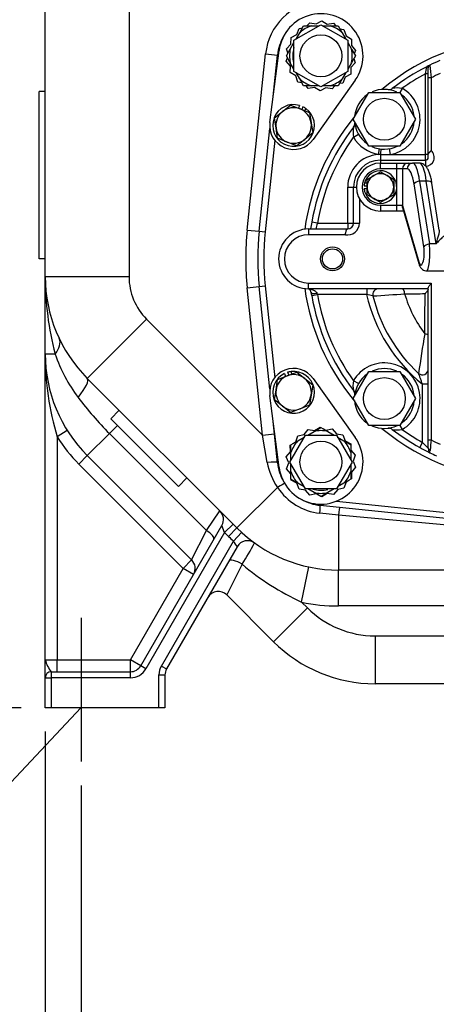
# Model space of a CAD drawing. Units: inches. Extents: x 0 to 17, y 0 to 11.
# Drawn here: x 2.4 to 3.5, y 2.3 to 4.9 of the extents above; entities that cross this region are included whole.
import ezdxf
from ezdxf import colors
from ezdxf.entities.mleader import LeaderData, LeaderLine
from ezdxf.enums import TextEntityAlignment as Align
from ezdxf.lldxf.tags import DXFTag
from ezdxf.math import Vec2, Vec3

# ---------------------------------------------------------------- set-up
doc = ezdxf.new("R2010")
doc.units = ezdxf.units.IN
doc.header["$MEASUREMENT"] = 0
for name, color, linetype in [('31871070_3', 7, 'Continuous'), ('31871073', 7, 'Continuous'), ('31871075', 7, 'Continuous'), ('38115551_1', 7, 'Continuous'), ('38224614_3', 7, 'Continuous'), ('38243493_1', 7, 'Continuous'), ('38346630', 7, 'Continuous'), ('38421002', 7, 'Continuous'), ('B06045_15991', 7, 'Continuous'), ('B0804_15991', 7, 'Continuous'), ('Default', 7, 'Continuous'), ('DV1_Default', 7, 'Continuous'), ('J06_15991', 7, 'Continuous'), ('J08_15991', 7, 'Continuous')]:
    doc.layers.add(name, color=color, linetype=linetype)
doc.styles.add('SEACAD_Solid_Edge_ANSI', font='seans.ttf')
tags = doc.linetypes.add('CENTER2', pattern=[1.125, 0.75, -0.125, 0.125, -0.125]).pattern_tags.tags
tags[10:11] = [DXFTag(74, 4), DXFTag(75, 0), DXFTag(340, '0'), DXFTag(46, 0.0), DXFTag(50, 0.0), DXFTag(44, 0.0), DXFTag(45, 0.0)]
tags[8:9] = [DXFTag(74, 4), DXFTag(75, 0), DXFTag(340, '0'), DXFTag(46, 0.0), DXFTag(50, 0.0), DXFTag(44, 0.0), DXFTag(45, 0.0)]
tags[6:7] = [DXFTag(74, 4), DXFTag(75, 0), DXFTag(340, '0'), DXFTag(46, 0.0), DXFTag(50, 0.0), DXFTag(44, 0.0), DXFTag(45, 0.0)]
tags[4:5] = [DXFTag(74, 4), DXFTag(75, 0), DXFTag(340, '0'), DXFTag(46, 0.0), DXFTag(50, 0.0), DXFTag(44, 0.0), DXFTag(45, 0.0)]
doc.dimstyles.new('Outline', dxfattribs={"dimtxt": 0.125, "dimasz": 0.25, "dimexe": 0.0625, "dimexo": 0.0625, "dimgap": 0.03125, "dimtad": 0, "dimtih": 1, "dimtoh": 1, "dimlfac": 8, "dimzin": 4, "dimdsep": 46, "dimtxsty": 'SEACAD_Solid_Edge_ANSI', "dimblk1": '_SE_FILLED', "dimblk2": '_SE_FILLED', "dimsah": 1, "dimcen": 0.0625, "dimadec": 0, "dimazin": 0, "dimtfac": 1, "dimtdec": 1, "dimtofl": 0, "dimtmove": 1, "dimatfit": 3, "dimfxl": 1, "dimtolj": 1, "dimtzin": 4, "dimarcsym": 0})

# ---------------------------------------------------------------- blocks, each defined once
blk = doc.blocks.new('_SE_FILLED')
at = {"color": 0}
blk.add_line((0, 0), (-1, 0), dxfattribs=at)
blk.add_solid([(0, 0), (-1, -0.1665), (-1, 0.1665), (0, 0)], dxfattribs=at)
blk = doc.blocks.new('SE')
at = {"layer": '31871070_3', "color": 7, "linetype": 'Continuous'}
for p, q in [((3.1574, 4.8767), (3.1677, 4.8945)), ((3.1677, 4.8945), (3.1883, 4.8945)), ((3.1883, 4.8945), (3.2075, 4.8945)), ((3.2181, 4.8945), (3.2373, 4.8945)), ((3.2373, 4.8945), (3.2579, 4.8945)), ((3.2579, 4.8945), (3.2682, 4.8767)), ((3.1478, 4.8601), (3.1574, 4.8767)), ((3.2682, 4.8767), (3.2778, 4.8601)), ((3.1226, 4.8164), (3.1329, 4.8342)), ((3.1329, 4.8342), (3.1425, 4.8508)), ((3.2831, 4.8508), (3.2927, 4.8342)), ((3.2927, 4.8342), (3.303, 4.8164)), ((3.1329, 4.7985), (3.1226, 4.8164)), ((3.303, 4.8164), (3.2927, 4.7985)), ((3.1425, 4.7819), (3.1329, 4.7985)), ((3.2927, 4.7985), (3.2831, 4.7819)), ((3.1574, 4.7561), (3.1478, 4.7727)), ((3.2778, 4.7727), (3.2682, 4.7561)), ((3.1677, 4.7383), (3.1574, 4.7561)), ((3.1883, 4.7383), (3.1677, 4.7383)), ((3.2075, 4.7383), (3.1883, 4.7383)), ((3.2373, 4.7383), (3.2181, 4.7383)), ((3.2579, 4.7383), (3.2373, 4.7383)), ((3.2682, 4.7561), (3.2579, 4.7383)), ((3.1783, 3.8261), (3.1949, 3.8356)), ((3.1949, 3.8356), (3.2128, 3.8459)), ((3.2128, 3.8459), (3.2306, 3.8356)), ((3.2306, 3.8356), (3.2472, 3.8261)), ((3.1347, 3.8008), (3.1525, 3.8111)), ((3.1525, 3.8111), (3.1691, 3.8207)), ((3.2565, 3.8207), (3.2731, 3.8111)), ((3.2731, 3.8111), (3.2909, 3.8008)), ((3.1347, 3.7802), (3.1347, 3.8008)), ((3.1347, 3.761), (3.1347, 3.7802)), ((3.2909, 3.8008), (3.2909, 3.7802)), ((3.2909, 3.7802), (3.2909, 3.761)), ((3.1347, 3.7312), (3.1347, 3.7504)), ((3.1347, 3.7106), (3.1347, 3.7312)), ((3.2909, 3.7504), (3.2909, 3.7312)), ((3.2909, 3.7312), (3.2909, 3.7106)), ((3.1525, 3.7003), (3.1347, 3.7106)), ((3.2909, 3.7106), (3.2731, 3.7003)), ((3.1691, 3.6907), (3.1525, 3.7003)), ((3.1949, 3.6758), (3.1783, 3.6854)), ((3.2472, 3.6854), (3.2306, 3.6758)), ((3.2731, 3.7003), (3.2565, 3.6907)), ((3.2128, 3.6655), (3.1949, 3.6758)), ((3.2306, 3.6758), (3.2128, 3.6655))]:
    blk.add_line(p, q, dxfattribs=at)
for centre, radius, start, end in [((3.2128, 4.8164), 0.0819, 107.408, 132.592), ((3.2128, 4.8164), 0.0819, 47.408, 72.592), ((3.2128, 4.8164), 0.0819, 167.408, 192.592), ((3.2128, 4.8164), 0.0737, 163.0511, 194.395), ((3.2128, 4.8164), 0.0819, 347.408, 12.592), ((3.2128, 4.8164), 0.0819, 227.408, 252.592), ((3.2128, 4.8164), 0.0819, 287.408, 312.592), ((3.2128, 3.7557), 0.0819, 77.408, 102.592), ((3.2128, 3.7557), 0.0819, 137.408, 162.592), ((3.2128, 3.7557), 0.0819, 17.408, 42.592), ((3.2128, 3.7557), 0.0819, 197.408, 222.592), ((3.2128, 3.7557), 0.0819, 317.408, 342.592), ((3.2128, 3.7557), 0.0737, 253.0511, 284.395), ((3.2128, 3.7557), 0.0819, 257.408, 282.592)]:
    blk.add_arc(centre, radius, start, end, dxfattribs=at)
at = {"layer": '31871073', "color": 7, "linetype": 'Continuous'}
for p, q in [((3.1425, 4.857), (3.2128, 4.8976)), ((3.2128, 4.8976), (3.2831, 4.857)), ((3.1425, 4.7758), (3.1425, 4.857)), ((3.2831, 4.857), (3.2831, 4.7758)), ((3.2128, 4.7352), (3.1425, 4.7758)), ((3.2831, 4.7758), (3.2128, 4.7352)), ((3.1316, 3.7557), (3.1722, 3.826)), ((3.1722, 3.826), (3.2534, 3.826)), ((3.2534, 3.826), (3.294, 3.7557)), ((3.1722, 3.6854), (3.1316, 3.7557)), ((3.294, 3.7557), (3.2534, 3.6854)), ((3.2534, 3.6854), (3.1722, 3.6854))]:
    blk.add_line(p, q, dxfattribs=at)
for centre in [(3.2128, 4.8164), (3.2128, 3.7557)]:
    blk.add_circle(centre, 0.0547, dxfattribs=at)
at = {"layer": '31871075', "color": 7, "linetype": 'Continuous'}
for p, q in [((3.2973, 4.6507), (3.3379, 4.721)), ((3.3379, 4.721), (3.4191, 4.721)), ((3.4191, 4.721), (3.4597, 4.6507)), ((3.3379, 4.5804), (3.2973, 4.6507)), ((3.4597, 4.6507), (3.4191, 4.5804)), ((3.4191, 4.5804), (3.3379, 4.5804)), ((3.2973, 3.9215), (3.3379, 3.9918)), ((3.3379, 3.9918), (3.4191, 3.9918)), ((3.4191, 3.9918), (3.4597, 3.9215)), ((3.3379, 3.8511), (3.2973, 3.9215)), ((3.4597, 3.9215), (3.4191, 3.8511)), ((3.4191, 3.8511), (3.3379, 3.8511))]:
    blk.add_line(p, q, dxfattribs=at)
for centre in [(3.3785, 4.6507), (3.3785, 3.9215)]:
    blk.add_circle(centre, 0.0547, dxfattribs=at)
at = {"layer": '38115551_1', "color": 7, "linetype": 'Continuous'}
for p, q in [((3.1497, 4.872), (3.1558, 4.8877)), ((3.1558, 4.8877), (3.1645, 4.8891)), ((3.1763, 4.8945), (3.1837, 4.9029)), ((3.1837, 4.9029), (3.2002, 4.8996)), ((3.2002, 4.8996), (3.215, 4.9077)), ((3.215, 4.9077), (3.2294, 4.8989)), ((3.2294, 4.8989), (3.2461, 4.9014)), ((3.2461, 4.9014), (3.2516, 4.8945)), ((3.2622, 4.8871), (3.2731, 4.8849)), ((3.1344, 4.8471), (3.1349, 4.8639)), ((3.1349, 4.8639), (3.1497, 4.872)), ((3.2731, 4.8849), (3.2785, 4.8689)), ((3.2785, 4.8689), (3.2929, 4.8601)), ((3.2929, 4.8601), (3.2925, 4.8432)), ((3.1233, 4.8344), (3.1344, 4.8471)), ((3.1269, 4.8238), (3.1233, 4.8344)), ((3.2925, 4.8432), (3.303, 4.8301)), ((3.0795, 4.6425), (3.1037, 4.8304)), ((3.1225, 4.8027), (3.1257, 4.8109)), ((3.2987, 4.809), (3.3023, 4.7984)), ((3.303, 4.8301), (3.2998, 4.8219)), ((3.133, 4.7895), (3.1225, 4.8027)), ((3.1326, 4.7727), (3.133, 4.7895)), ((3.2911, 4.7857), (3.2907, 4.7688)), ((3.3023, 4.7984), (3.2911, 4.7857)), ((3.147, 4.7639), (3.1326, 4.7727)), ((3.1524, 4.7479), (3.147, 4.7639)), ((3.2759, 4.7608), (3.2697, 4.745)), ((3.2907, 4.7688), (3.2759, 4.7608)), ((3.1634, 4.7457), (3.1524, 4.7479)), ((3.1795, 4.7314), (3.174, 4.7383)), ((3.1962, 4.7339), (3.1795, 4.7314)), ((3.3024, 4.7526), (3.1924, 4.5983)), ((3.2106, 4.7251), (3.1962, 4.7339)), ((3.2254, 4.7332), (3.2106, 4.7251)), ((3.2419, 4.7299), (3.2254, 4.7332)), ((3.2493, 4.7383), (3.2419, 4.7299)), ((3.2697, 4.745), (3.261, 4.7437)), ((3.1924, 3.9739), (3.3024, 3.8196)), ((3.1037, 3.7417), (3.0795, 3.9296)), ((3.1689, 3.8275), (3.1795, 3.8407)), ((3.1795, 3.8407), (3.1962, 3.8382)), ((3.1962, 3.8382), (3.2106, 3.847)), ((3.2106, 3.847), (3.2126, 3.8459)), ((3.2177, 3.8431), (3.2254, 3.8389)), ((3.2254, 3.8389), (3.2419, 3.8423)), ((3.2419, 3.8423), (3.2531, 3.8296)), ((3.1395, 3.8037), (3.147, 3.8082)), ((3.147, 3.8082), (3.1524, 3.8242)), ((3.1524, 3.8242), (3.1689, 3.8275)), ((3.2531, 3.8296), (3.2697, 3.8271)), ((3.2697, 3.8271), (3.2759, 3.8114)), ((3.2759, 3.8114), (3.2907, 3.8033)), ((3.1225, 3.7694), (3.133, 3.7826)), ((3.1326, 3.7994), (3.1347, 3.8007)), ((3.133, 3.7826), (3.1326, 3.7994)), ((3.2907, 3.8033), (3.2908, 3.8009)), ((3.2909, 3.7952), (3.2911, 3.7864)), ((3.2911, 3.7864), (3.3023, 3.7738)), ((3.1287, 3.7537), (3.1225, 3.7694)), ((3.3023, 3.7738), (3.2969, 3.7578)), ((3.2969, 3.7578), (3.303, 3.7421)), ((3.1233, 3.7377), (3.1287, 3.7537)), ((3.1344, 3.725), (3.1233, 3.7377)), ((3.303, 3.7421), (3.2925, 3.7289)), ((3.2925, 3.7289), (3.2929, 3.712)), ((3.1347, 3.7163), (3.1344, 3.725)), ((3.1349, 3.7082), (3.1348, 3.7105)), ((3.1497, 3.7001), (3.1349, 3.7082)), ((3.2785, 3.7032), (3.2731, 3.6872)), ((3.286, 3.7078), (3.2785, 3.7032)), ((3.2929, 3.712), (3.2909, 3.7108)), ((3.1558, 3.6844), (3.1497, 3.7001)), ((3.1725, 3.6819), (3.1558, 3.6844)), ((3.1837, 3.6692), (3.1725, 3.6819)), ((3.2566, 3.6839), (3.2461, 3.6707)), ((3.2731, 3.6872), (3.2566, 3.6839)), ((3.2002, 3.6725), (3.1837, 3.6692)), ((3.2079, 3.6683), (3.2002, 3.6725)), ((3.215, 3.6645), (3.2129, 3.6656)), ((3.2294, 3.6733), (3.215, 3.6645)), ((3.2461, 3.6707), (3.2294, 3.6733))]:
    blk.add_line(p, q, dxfattribs=at)
for centre, radius, start, end in [((3.2128, 4.8164), 0.11, 324.5292, 172.6802), ((3.1415, 4.6345), 0.0625, 172.6802, 324.5292), ((3.1415, 3.9376), 0.0625, 35.4708, 187.3198), ((3.2128, 3.7557), 0.11, 187.3198, 35.4708)]:
    blk.add_arc(centre, radius, start, end, dxfattribs=at)
at = {"layer": '38224614_3', "color": 7, "linetype": 'Continuous'}
for p, q in [((2.4931, 4.2393), (2.4931, 4.9467)), ((2.7119, 4.9467), (2.7119, 4.2393)), ((3.0205, 4.3614), (3.0684, 4.8215)), ((3.0684, 4.8215), (3.0995, 4.8183)), ((2.4931, 4.7236), (2.4775, 4.7236)), ((2.4775, 4.2861), (2.4775, 4.7236)), ((3.0205, 4.3614), (3.0515, 4.3581)), ((2.4931, 4.2861), (2.4775, 4.2861)), ((2.7119, 4.2393), (2.4931, 4.2393)), ((2.4931, 4.0377), (2.4931, 4.2393)), ((3.0205, 4.2107), (3.0515, 4.214)), ((3.0606, 3.8259), (3.0205, 4.2107)), ((2.7576, 4.1288), (2.6029, 3.9742)), ((2.7576, 4.1288), (3.0606, 3.8259)), ((2.5191, 4.0377), (2.4931, 4.0377)), ((2.4931, 3.2392), (2.4931, 4.0377)), ((2.9937, 3.5834), (2.6029, 3.9742)), ((2.6863, 3.8908), (2.6642, 3.8687)), ((2.6642, 3.8687), (2.841, 3.6919)), ((2.5508, 3.8379), (2.5244, 3.8212)), ((2.6605, 3.8302), (2.6816, 3.8513)), ((2.5244, 3.8212), (2.5244, 3.2392)), ((2.6605, 3.8302), (2.6029, 3.7726)), ((2.9137, 3.577), (2.6605, 3.8302)), ((3.0606, 3.8259), (3.0917, 3.8291)), ((3.0726, 3.7548), (3.0606, 3.8259)), ((2.6029, 3.7726), (2.5808, 3.7505)), ((2.8754, 3.5001), (2.6029, 3.7726)), ((2.8533, 3.478), (2.5808, 3.7505)), ((2.8631, 3.714), (2.841, 3.6919)), ((3.0995, 3.6891), (2.9937, 3.5834)), ((2.9137, 3.577), (2.9492, 3.6279)), ((3.2589, 3.6168), (3.2099, 3.6219)), ((3.2589, 3.6168), (3.2589, 3.4736)), ((3.5712, 3.5883), (3.2589, 3.6168)), ((2.7425, 3.2236), (2.9541, 3.5902)), ((2.8754, 3.5001), (2.9137, 3.577)), ((2.9614, 3.5715), (2.9541, 3.5902)), ((2.9835, 3.5936), (2.9614, 3.5715)), ((2.9937, 3.5834), (2.9716, 3.5613)), ((2.9614, 3.5715), (2.756, 3.2157)), ((2.7963, 3.223), (2.9845, 3.549)), ((2.9716, 3.5613), (2.9614, 3.5715)), ((3.0056, 3.572), (2.9845, 3.549)), ((2.9942, 3.5346), (2.8098, 3.2152)), ((2.8754, 3.5001), (2.8533, 3.478)), ((2.7154, 3.2392), (2.8533, 3.478)), ((2.8804, 3.4624), (2.8533, 3.478)), ((3.0069, 3.4889), (2.9669, 3.4086)), ((3.1625, 3.3898), (3.1817, 3.4816)), ((3.2589, 3.3798), (3.2589, 3.4736)), ((3.5712, 3.4736), (3.2589, 3.4736)), ((3.089, 3.2865), (2.9669, 3.4086)), ((3.1774, 3.3749), (3.089, 3.2865)), ((3.1625, 3.3898), (3.1774, 3.3749)), ((3.5712, 3.3798), (3.2589, 3.3798)), ((3.3542, 3.3017), (3.5777, 3.3017)), ((3.3542, 3.3017), (3.3542, 3.1767)), ((2.4931, 3.2392), (2.5244, 3.2392)), ((2.4931, 3.1923), (2.4931, 3.2392)), ((2.5244, 3.2392), (2.7154, 3.2392)), ((2.5244, 3.2079), (2.5244, 3.2392)), ((2.7425, 3.2236), (2.7154, 3.2392)), ((2.7154, 3.2079), (2.7154, 3.2392)), ((2.756, 3.2157), (2.7425, 3.2236)), ((2.7963, 3.223), (2.8098, 3.2152)), ((2.4931, 3.1142), (2.4931, 3.1923)), ((2.4931, 3.1923), (2.5087, 3.1923)), ((2.5087, 3.2079), (2.7154, 3.2079)), ((2.5087, 3.2079), (2.5087, 3.1923)), ((2.7154, 3.1923), (2.5087, 3.1923)), ((2.5087, 3.1923), (2.5087, 3.1142)), ((2.7154, 3.1923), (2.7154, 3.2079)), ((2.79, 3.1142), (2.79, 3.1996)), ((2.79, 3.1996), (2.8056, 3.1996)), ((2.8056, 3.1996), (2.8056, 3.1142)), ((3.7431, 3.1767), (3.3542, 3.1767)), ((2.5087, 3.1142), (2.4931, 3.1142)), ((2.79, 3.1142), (2.5087, 3.1142)), ((2.8056, 3.1142), (2.79, 3.1142))]:
    blk.add_line(p, q, dxfattribs=at)
for centre, radius, start, end in [((3.2238, 4.8053), 0.1562, 95.9499, 174.0501), ((3.7431, 4.2861), 0.7266, 174.0501, 185.9499), ((2.8681, 4.2393), 0.375, 180, 225), ((3.2654, 4.2366), 0.7723, 179.7972, 194.9204), ((2.8681, 4.2393), 0.1562, 180, 225), ((2.8681, 4.0377), 0.375, 180, 225), ((3.2208, 4.0323), 0.7277, 179.5691, 196.8573), ((2.886, 4.1589), 0.3863, 198.2818, 217.3717), ((3.3138, 4.478), 0.92, 216.992, 224.7621), ((2.8681, 4.0377), 0.4062, 212.2042, 225), ((3.2362, 3.7833), 0.166, 189.8954, 214.56), ((3.2272, 3.7748), 0.1538, 213.8212, 263.528), ((2.9271, 3.6058), 0.0313, 330, 45), ((3.2589, 3.8486), 0.375, 225, 270), ((3.2589, 3.8486), 0.4062, 225, 227.511), ((3.0383, 3.5751), 0.0598, 205.8963, 222.5778), ((3.0213, 3.519), 0.0312, 54.2108, 150), ((2.4599, 3.8485), 0.6546, 326.6774, 332.3183), ((2.8533, 3.478), 0.0313, 330, 45), ((3.4619, 4.0319), 0.7085, 230.0433, 245.0016), ((2.9448, 3.3865), 0.0312, 45, 150), ((3.2589, 3.8486), 0.4688, 258.1313, 270), ((3.3542, 3.5517), 0.25, 225, 270), ((3.3542, 3.5517), 0.375, 225, 270), ((2.5681, 3.2571), 0.0771, 193.4696, 219.6605), ((2.7154, 3.2392), 0.0312, 270, 330), ((2.7154, 3.2392), 0.0469, 270, 330), ((2.8369, 3.1996), 0.0469, 150, 180), ((2.8369, 3.1996), 0.0313, 150, 180), ((2.5087, 3.1923), 0.0156, 90, 180)]:
    blk.add_arc(centre, radius, start, end, dxfattribs=at)
for centre, major_axis, ratio, start_param, end_param in [((2.4449, 4.0377), (-0.0846, -0.0403), 0.486852, 2.367107, 3.141593), ((2.5367, 3.9079), (-0.0663, -0.0663), 0.216522, 2.030852, 3.141593), ((3.0684, 3.7506), (-0.0311, -0.0032), 0.121556, 3.141593, 4.563654), ((3.0925, 3.6822), (-0.0263, -0.0169), 0.070342, 3.25866, 4.398089), ((3.2076, 3.6114), (-0.0032, -0.0311), 0.040014, 1.921545, 3.141593), ((3.2589, 3.606), (-0.0032, -0.0311), 0.03809, 3.141593, 4.362), ((2.906, 3.5693), (-0.0271, 0.0156), 0.33789, 3.141593, 4.622098), ((2.9998, 3.4818), (0.0271, -0.0156), 0.310082, 1.487901, 3.141593)]:
    blk.add_ellipse(centre, major_axis=major_axis, ratio=ratio, start_param=start_param, end_param=end_param, dxfattribs=at)
at = {"layer": '38243493_1', "color": 7, "linetype": 'Continuous'}
for p, q in [((3.0882, 4.7102), (3.0995, 4.8183)), ((3.0995, 4.8183), (3.1021, 4.818)), ((3.0515, 4.3581), (3.0795, 4.6267)), ((3.0921, 4.5963), (3.0671, 4.3565)), ((3.0515, 4.3581), (3.0671, 4.3565)), ((3.0515, 4.214), (3.0671, 4.2156)), ((3.0795, 3.9455), (3.0515, 4.214)), ((3.0671, 4.2156), (3.0921, 3.9758)), ((3.0995, 3.7538), (3.0882, 3.8619)), ((3.0995, 3.7538), (3.1021, 3.7541)), ((3.2538, 3.6537), (3.6727, 3.61)), ((3.2109, 3.6425), (3.2112, 3.6457)), ((3.671, 3.5945), (3.2109, 3.6425))]:
    blk.add_line(p, q, dxfattribs=at)
for centre, radius, start, end in [((3.2238, 4.8053), 0.125, 150.2254, 174.0501), ((3.7431, 4.2861), 0.5775, 50.0097, 129.9903), ((3.7431, 4.2861), 0.5625, 115.9235, 116.8563), ((3.7431, 4.2861), 0.5775, 140.4045, 172.2866), ((3.7431, 4.2861), 0.5625, 141.653, 142.3125), ((3.7431, 4.2861), 0.5625, 170.2069, 172.0109), ((3.7431, 4.2861), 0.6953, 174.0501, 185.9499), ((3.7431, 4.2861), 0.6797, 174.0501, 185.9499), ((3.7431, 4.2861), 0.5775, 187.7134, 219.4839), ((3.7431, 4.2861), 0.5625, 188.867, 189.7931), ((3.7431, 4.2861), 0.5625, 217.6875, 218.347), ((3.7431, 4.2861), 0.5775, 230.0097, 309.9903), ((3.7431, 4.2861), 0.5625, 231.653, 232.3125), ((3.7431, 4.2861), 0.5625, 241.0518, 244.1151), ((3.2238, 3.7668), 0.125, 185.9499, 209.7746), ((3.2238, 3.7668), 0.125, 240.2254, 264.0501)]:
    blk.add_arc(centre, radius, start, end, dxfattribs=at)
at = {"layer": '38346630', "color": 7, "linetype": 'Continuous'}
for p, q in [((3.4931, 4.7851), (3.493, 4.7858)), ((3.4931, 4.7587), (3.4931, 4.7851)), ((3.4972, 4.792), (3.4974, 4.7918)), ((3.4856, 4.5589), (3.4856, 4.7692)), ((3.4931, 4.7692), (3.4856, 4.7692)), ((3.5006, 4.7587), (3.4931, 4.7587)), ((3.4931, 4.5576), (3.4931, 4.7587)), ((3.5006, 4.7587), (3.5006, 4.569)), ((3.4248, 4.7315), (3.4186, 4.7208)), ((3.2977, 4.6044), (3.3107, 4.6119)), ((3.3635, 4.5588), (3.3659, 4.5736)), ((3.3681, 4.5589), (3.3942, 4.5589)), ((3.3681, 4.5589), (3.3681, 4.5439)), ((3.3942, 4.5589), (3.3917, 4.5737)), ((3.3942, 4.5589), (3.4856, 4.5589)), ((3.4856, 4.5439), (3.4856, 4.5589)), ((3.4931, 4.5589), (3.4856, 4.5589)), ((3.4931, 4.5514), (3.4931, 4.5576)), ((3.3681, 4.5439), (3.4856, 4.5439)), ((3.3681, 4.5439), (3.3681, 4.5361)), ((3.4856, 4.5439), (3.4856, 4.5282)), ((3.2828, 4.3792), (3.2828, 4.4736)), ((3.2828, 4.4736), (3.2978, 4.4736)), ((3.2978, 4.3792), (3.2978, 4.4736)), ((3.2978, 4.4736), (3.3056, 4.4736)), ((3.3134, 4.4433), (3.3134, 4.3792)), ((3.2036, 4.3792), (3.1888, 4.3817)), ((3.2036, 4.3792), (3.2828, 4.3792)), ((3.2828, 4.3792), (3.2828, 4.3642)), ((3.2828, 4.3792), (3.2978, 4.3792)), ((3.2978, 4.3792), (3.3134, 4.3792)), ((3.1806, 4.3642), (3.2822, 4.3642)), ((3.1806, 4.3642), (3.1806, 4.3492)), ((3.2766, 4.3492), (3.1806, 4.3492)), ((3.2822, 4.3642), (3.2828, 4.3642)), ((3.1806, 4.2229), (3.5006, 4.2229)), ((3.1806, 4.2079), (3.1806, 4.2229)), ((3.5006, 4.2229), (3.5006, 3.8134)), ((3.4931, 4.2079), (3.1806, 4.2079)), ((3.1888, 4.1904), (3.1876, 4.1975)), ((3.1888, 4.1904), (3.2036, 4.1929)), ((3.2024, 4.1964), (3.2036, 4.1929)), ((3.3323, 4.1929), (3.2036, 4.1929)), ((3.3323, 4.2079), (3.3323, 4.1929)), ((3.4931, 3.8134), (3.4931, 4.2099)), ((3.3107, 3.9603), (3.2977, 3.9677)), ((3.4931, 3.9586), (3.4781, 3.9586)), ((3.4781, 3.807), (3.4781, 3.9586)), ((3.4186, 3.8513), (3.4248, 3.8406)), ((3.4708, 3.7938), (3.4781, 3.807)), ((3.4931, 3.7928), (3.4931, 3.8134)), ((3.4931, 3.8134), (3.5006, 3.8134)), ((3.4931, 3.7916), (3.4931, 3.7928))]:
    blk.add_line(p, q, dxfattribs=at)
for radius in [0.0313, 0.0263]:
    blk.add_circle((3.2431, 4.2861), radius, dxfattribs=at)
for centre, radius, start, end in [((3.7431, 4.2861), 0.5625, 116.8563, 127.6875), ((1.6652, 5.1093), 1.8519, 349.4171, 350.004), ((3.7431, 4.2861), 0.5625, 115.9235, 116.8563), ((3.7431, 4.2861), 0.5625, 112.9995, 115.9235), ((7.6131, 5.1804), 4.1341, 185.3927, 185.8537), ((3.7431, 4.2861), 0.5475, 118.055, 125.5537), ((3.7431, 4.2861), 0.5313, 114.3157, 117.1596), ((3.3901, 4.7422), 0.0142, 262.0904, 308.2519), ((3.3785, 4.6507), 0.0931, 279.7153, 60.2219), ((3.4127, 4.6666), 0.066, 79.4927, 101.818), ((3.3785, 4.6507), 0.0781, 124.4323, 173.8791), ((3.3785, 4.6507), 0.0781, 65.5899, 113.7687), ((3.3785, 4.6507), 0.0781, 82.6256, 82.8787), ((3.3785, 4.6507), 0.0781, 6.1159, 53.9669), ((3.7431, 4.2861), 0.5625, 142.3125, 170.2069), ((3.3632, 4.6164), 0.0666, 168.2991, 190.3902), ((3.2874, 4.639), 0.0138, 319.8411, 8.2217), ((3.3785, 4.6507), 0.0781, 184.7183, 234.2058), ((3.3785, 4.6507), 0.0781, 187.2137, 191.5291), ((3.3785, 4.6507), 0.0781, 306.2287, 355.1759), ((3.7431, 4.2861), 0.5475, 144.4463, 170.2069), ((3.3785, 4.6507), 0.0931, 209.7781, 260.7441), ((3.3785, 4.6507), 0.0781, 245.3125, 295.7883), ((3.3681, 4.4736), 0.0853, 93.0778, 180), ((3.3681, 4.4736), 0.0853, 90, 93.0778), ((3.4856, 4.5514), 0.0231, 270, 49.5602), ((3.4856, 4.5514), 0.0075, 270, 0), ((3.3681, 4.4736), 0.0703, 90, 180), ((3.7431, 4.2861), 0.5625, 170.2069, 172.0164), ((3.3451, 4.3302), 0.1497, 160.9213, 166.8982), ((3.2828, 4.3792), 0.0306, 258.4047, 0), ((3.2828, 4.3792), 0.015, 270, 0), ((3.1806, 4.2861), 0.0781, 90, 270), ((3.1806, 4.2861), 0.0631, 90, 270), ((3.1728, 4.1951), 0.015, 9.0603, 58.6915), ((3.7431, 4.2861), 0.5475, 189.7931, 215.5537), ((3.7431, 4.2861), 0.4213, 192.7718, 231.0177), ((3.2113, 3.6035), 0.6017, 76.8184, 78.4029), ((3.3631, 4.1929), 0.015, 90, 193.7697), ((3.1382, 7.9196), 3.7361, 273.2278, 274.5022), ((3.2909, 28.4425), 24.2479, 270.3322, 270.45861), ((3.7431, 4.2861), 0.3247, 196.2927, 217.0295), ((-43.1466, 4.6103), 46.6333, 359.36138, 359.49018), ((3.7431, 4.2861), 0.5625, 189.7931, 217.6875), ((3.7431, 4.2861), 0.4063, 193.7697, 227.3657), ((6.6661, 3.5467), 3.2284, 170.303, 172.1586), ((3.3785, 3.9215), 0.0931, 299.7781, 150.2219), ((3.3785, 3.9215), 0.0781, 124.4323, 173.8791), ((3.3785, 3.9215), 0.0781, 65.5899, 113.7687), ((3.4781, 3.9982), 0.015, 227.3657, 0), ((3.3626, 3.9557), 0.0661, 169.5094, 191.8013), ((3.3785, 3.9215), 0.0781, 6.1159, 53.9669), ((3.2869, 3.9331), 0.0142, 352.0904, 38.2519), ((3.3785, 3.9215), 0.0781, 183.8524, 234.2058), ((3.3785, 3.9215), 0.0781, 172.6256, 172.8787), ((3.3785, 3.9215), 0.0781, 306.2287, 354.6208), ((3.3785, 3.9215), 0.0781, 245.3125, 295.7883), ((3.3902, 3.8303), 0.0138, 49.8411, 98.2217), ((3.3785, 3.9215), 0.0781, 277.2137, 281.5291), ((3.7431, 4.2861), 0.5625, 232.3125, 241.0518), ((3.4127, 3.9062), 0.0666, 258.2991, 280.3902), ((3.7431, 4.2861), 0.5475, 234.4463, 241.0518), ((3.689, 3.9973), 0.284, 222.0641, 226.394), ((7.5523, 3.3978), 4.0729, 174.1441, 174.5092), ((3.7431, 4.2861), 0.5313, 242.8404, 245.6843), ((3.7431, 4.2861), 0.5625, 241.0518, 244.1151), ((3.5113, 3.7919), 0.0182, 181.0043, 212.0349), ((3.7431, 4.2861), 0.5625, 244.1151, 246.0524)]:
    blk.add_arc(centre, radius, start, end, dxfattribs=at)
for centre, major_axis, ratio, start_param, end_param in [((3.5005, 4.7852), (-0.00328, 0.00675), 0.993027, 0, 1.037447), ((3.5006, 4.7851), (0.0075, 0), 0.992871, 2.020301, 3.141593), ((3.3681, 4.5581), (-0.0017, -0.0149), 0.005614, 3.141593, 4.662466), ((3.2024, 4.1998), (-0.0148, -0.0024), 0.227559, 0, 1.534525), ((3.4245, 4.1929), (0, 0.015), 0.467554, 4.848205, 6.283185), ((3.4781, 4.0862), (0.015, 0), 0.31497, 0, 1.175268), ((3.5006, 3.7928), (-0.0075, 0), 0.740442, 0, 1.221698)]:
    blk.add_ellipse(centre, major_axis=major_axis, ratio=ratio, start_param=start_param, end_param=end_param, dxfattribs=at)
for points, knots in [([(3.493, 4.7858), (3.4928, 4.7867), (3.4922, 4.7873), (3.4911, 4.7879), (3.4906, 4.7881), (3.4898, 4.7882), (3.4894, 4.7881), (3.489, 4.7879)], [0, 0, 0, 0, 0.5, 0.5, 0.75, 0.75, 1, 1, 1, 1]), ([(3.4931, 4.5576), (3.4931, 4.5586), (3.4933, 4.5595), (3.4939, 4.5608), (3.4942, 4.5613), (3.4947, 4.5622), (3.4951, 4.5627), (3.4958, 4.5636), (3.4962, 4.5641), (3.497, 4.5651), (3.4974, 4.5655), (3.4983, 4.5665), (3.4987, 4.567), (3.4997, 4.568), (3.5001, 4.5685), (3.5006, 4.569)], [0, 0, 0, 0, 0.25, 0.25, 0.375, 0.375, 0.5, 0.5, 0.625, 0.625, 0.75, 0.75, 0.875, 0.875, 1, 1, 1, 1]), ([(3.2766, 4.3492), (3.277, 4.3512), (3.2775, 4.3532), (3.278, 4.3559), (3.2782, 4.3568), (3.2786, 4.3584), (3.2788, 4.3592), (3.2792, 4.3606), (3.2794, 4.3612), (3.2798, 4.3623), (3.28, 4.3627), (3.2804, 4.3635), (3.2806, 4.3638), (3.2811, 4.364), (3.2812, 4.3641), (3.2815, 4.3641), (3.2816, 4.3642), (3.2819, 4.3642), (3.282, 4.3642), (3.2822, 4.3642)], [0, 0, 0, 0, 0.25, 0.25, 0.375, 0.375, 0.5, 0.5, 0.625, 0.625, 0.75, 0.75, 0.875, 0.875, 0.9375, 0.9375, 0.96875, 0.96875, 1, 1, 1, 1]), ([(3.4931, 4.2099), (3.4931, 4.2103), (3.4932, 4.2107), (3.4935, 4.2116), (3.4937, 4.2121), (3.4944, 4.2136), (3.495, 4.2147), (3.4965, 4.217), (3.4973, 4.2182), (3.4985, 4.2199), (3.4989, 4.2205), (3.4998, 4.2217), (3.5002, 4.2223), (3.5006, 4.2229)], [0, 0, 0, 0, 0.125, 0.125, 0.25, 0.25, 0.5, 0.5, 0.75, 0.75, 0.875, 0.875, 1, 1, 1, 1]), ([(3.1841, 4.2079), (3.1841, 4.2079), (3.1842, 4.2079), (3.1848, 4.2078), (3.1851, 4.2077), (3.1863, 4.2074), (3.1871, 4.2072), (3.1889, 4.2067), (3.1898, 4.2064), (3.1917, 4.2057), (3.1926, 4.2053), (3.1953, 4.204), (3.1971, 4.203), (3.1995, 4.2009), (3.2002, 4.2002), (3.2015, 4.1985), (3.2021, 4.1975), (3.2024, 4.1964)], [0, 0, 0, 0, 0.0625, 0.0625, 0.125, 0.125, 0.25, 0.25, 0.375, 0.375, 0.5, 0.5, 0.75, 0.75, 0.875, 0.875, 1, 1, 1, 1]), ([(3.4931, 4.2072), (3.4931, 4.2066), (3.4928, 4.2059), (3.4922, 4.2046), (3.4919, 4.2042), (3.4913, 4.2032), (3.491, 4.2027), (3.4898, 4.2012), (3.489, 4.2), (3.4876, 4.1983), (3.4871, 4.1977), (3.486, 4.1965), (3.4855, 4.1959), (3.4849, 4.1953)], [0, 0, 0, 0, 0.25, 0.25, 0.375, 0.375, 0.5, 0.5, 0.75, 0.75, 0.875, 0.875, 1, 1, 1, 1]), ([(3.4781, 3.9586), (3.4771, 3.9615), (3.4761, 3.9643), (3.4746, 3.9685), (3.4741, 3.9699), (3.4731, 3.9727), (3.4726, 3.9741), (3.4717, 3.9768), (3.4712, 3.9781), (3.4703, 3.9806), (3.4699, 3.9818), (3.4693, 3.9835), (3.4691, 3.984), (3.4687, 3.985), (3.4686, 3.9855), (3.4683, 3.9863), (3.4682, 3.9866), (3.468, 3.9871), (3.4679, 3.9872), (3.4679, 3.9872)], [0, 0, 0, 0, 0.25, 0.25, 0.375, 0.375, 0.5, 0.5, 0.625, 0.625, 0.75, 0.75, 0.8125, 0.8125, 0.875, 0.875, 0.9375, 0.9375, 1, 1, 1, 1]), ([(3.498, 3.7876), (3.4979, 3.7862), (3.4977, 3.785), (3.497, 3.7832), (3.4965, 3.7826), (3.4959, 3.7822)], [0, 0, 0, 0, 0.5, 0.5, 1, 1, 1, 1]), ([(3.4959, 3.7822), (3.4962, 3.7816), (3.4965, 3.7811), (3.4969, 3.7806), (3.497, 3.7804), (3.4973, 3.7801), (3.4974, 3.7801), (3.4975, 3.78)], [0, 0, 0, 0, 0.5, 0.5, 0.75, 0.75, 1, 1, 1, 1])]:
    blk.add_open_spline(points, degree=3, knots=knots, dxfattribs=at)
at = {"layer": '38421002', "color": 7, "linetype": 'Continuous'}
for p, q in [((3.3681, 4.5361), (3.4112, 4.5361)), ((3.3681, 4.5211), (3.3681, 4.5361)), ((3.4112, 4.5361), (3.4402, 4.5361)), ((3.4112, 4.5211), (3.4112, 4.5361)), ((3.4402, 4.5361), (3.4522, 4.5361)), ((3.4697, 4.5361), (3.4522, 4.5361)), ((3.4112, 4.5211), (3.3681, 4.5211)), ((3.4112, 4.4261), (3.4112, 4.5211)), ((3.4257, 4.5211), (3.4112, 4.5211)), ((3.4257, 4.5211), (3.4257, 4.4261)), ((3.4378, 4.5211), (3.4257, 4.5211)), ((3.4814, 4.3176), (3.456, 4.4817)), ((3.4705, 4.4892), (3.4959, 4.3251)), ((3.488, 4.4892), (3.4705, 4.4892)), ((3.5134, 4.3251), (3.488, 4.4892)), ((3.5218, 4.3611), (3.5028, 4.484)), ((3.3681, 4.4261), (3.4112, 4.4261)), ((3.3681, 4.4261), (3.3681, 4.4111)), ((3.4112, 4.4261), (3.4257, 4.4261)), ((3.4112, 4.4111), (3.4112, 4.4261)), ((3.4257, 4.4261), (3.4255, 4.4254)), ((3.4255, 4.4254), (3.4682, 4.2783)), ((3.4112, 4.4111), (3.3681, 4.4111)), ((3.4286, 4.4111), (3.4112, 4.4111)), ((3.426, 4.4199), (3.4683, 4.2741)), ((3.5134, 4.3251), (3.4959, 4.3251)), ((3.4885, 4.2548), (3.9977, 4.2548))]:
    blk.add_line(p, q, dxfattribs=at)
for radius in [0.0625, 0.0475]:
    blk.add_arc((3.3681, 4.4736), radius, 90, 270, dxfattribs=at)
for centre, major_axis, ratio, start_param, end_param in [((3.4402, 4.5211), (0, -0.015), 0.965926, 3.141593, 4.712389), ((3.4522, 4.5211), (0, -0.015), 0.965926, 3.141593, 4.712389), ((3.4522, 4.4423), (0, 0.0938), 0.225077, 5.235988, 6.283185), ((3.4697, 4.4423), (0, -0.0937), 0.225077, 2.094395, 3.141593), ((3.4378, 4.4423), (0, -0.0787), 0.267949, 2.094395, 3.141593), ((3.4705, 4.4817), (-0.0148, -0.0023), 0.495572, 4.635873, 5.980605), ((3.488, 4.4817), (-0.0148, -0.0023), 0.495572, 3.141593, 4.635873), ((3.4959, 4.3176), (-0.0148, -0.0023), 0.495572, 4.635873, 5.980605), ((3.4885, 4.3017), (0, 0.0469), 0.182205, 3.141593, 5.235988), ((3.474, 4.3017), (0, 0.0319), 0.267949, 2.395859, 5.235988), ((3.4827, 4.2783), (0.0144, 0.0042), 0.720761, 2.758946, 3.141823)]:
    blk.add_ellipse(centre, major_axis=major_axis, ratio=ratio, start_param=start_param, end_param=end_param, dxfattribs=at)
for points, knots in [([(3.5028, 4.484), (3.5024, 4.4864), (3.5014, 4.4923), (3.4992, 4.5023), (3.4959, 4.5126), (3.4919, 4.5212), (3.4873, 4.5277), (3.4822, 4.5324), (3.4761, 4.5355), (3.472, 4.5359), (3.4697, 4.5361)], [0, 0, 0, 0, 0.078146, 0.230584, 0.387511, 0.553324, 0.693709, 0.804765, 0.90645, 1, 1, 1, 1]), ([(3.426, 4.4199), (3.426, 4.4199), (3.426, 4.42), (3.4257, 4.4209), (3.4256, 4.4218), (3.4254, 4.4232), (3.4254, 4.4236), (3.4254, 4.4243), (3.4254, 4.4246), (3.4255, 4.425), (3.4255, 4.4252), (3.4255, 4.4254)], [0.7413592, 0.7413592, 0.7413592, 0.7413592, 0.75, 0.75, 0.875, 0.875, 0.9375, 0.9375, 0.96875, 0.96875, 1, 1, 1, 1]), ([(3.5218, 4.3611), (3.5218, 4.361), (3.5218, 4.361), (3.522, 4.3599), (3.5219, 4.3587), (3.5215, 4.356), (3.5213, 4.3546), (3.5206, 4.3515), (3.5202, 4.3499), (3.5188, 4.3448), (3.5178, 4.3411), (3.5162, 4.3354), (3.5156, 4.3334), (3.5145, 4.3293), (3.5139, 4.3272), (3.5134, 4.3251)], [0.1143962, 0.1143962, 0.1143962, 0.1143962, 0.125, 0.125, 0.25, 0.25, 0.375, 0.375, 0.5, 0.5, 0.75, 0.75, 0.875, 0.875, 1, 1, 1, 1]), ([(3.5364, 4.3486), (3.5365, 4.3486), (3.5366, 4.3485), (3.5367, 4.3484), (3.5364, 4.348), (3.5353, 4.347), (3.5345, 4.3463), (3.5326, 4.3446), (3.5315, 4.3436), (3.5291, 4.3414), (3.5279, 4.3402), (3.5252, 4.3376), (3.5238, 4.3362), (3.5209, 4.3333), (3.5194, 4.3318), (3.5171, 4.3294), (3.5164, 4.3285), (3.5149, 4.3269), (3.5141, 4.326), (3.5134, 4.3251)], [0.0829659, 0.0829659, 0.0829659, 0.0829659, 0.125, 0.125, 0.25, 0.25, 0.375, 0.375, 0.5, 0.5, 0.625, 0.625, 0.75, 0.75, 0.875, 0.875, 0.9375, 0.9375, 1, 1, 1, 1]), ([(3.4683, 4.2741), (3.4688, 4.2726), (3.4699, 4.2692), (3.4722, 4.2643), (3.4759, 4.2597), (3.4806, 4.2564), (3.4853, 4.2547), (3.4878, 4.255), (3.4886, 4.2551)], [0, 0, 0, 0, 0.147021, 0.395534, 0.577144, 0.756025, 0.935833, 1, 1, 1, 1])]:
    blk.add_open_spline(points, degree=3, knots=knots, dxfattribs=at)
at = {"layer": 'B06045_15991', "color": 7, "linetype": 'Continuous'}
for p, q in [((3.3333, 4.4936), (3.3507, 4.5037)), ((3.3507, 4.5037), (3.3681, 4.5137)), ((3.3681, 4.5137), (3.3855, 4.5037)), ((3.3855, 4.5037), (3.4029, 4.4936)), ((3.3333, 4.4736), (3.3333, 4.4936)), ((3.4029, 4.4936), (3.4029, 4.4736)), ((3.3333, 4.4535), (3.3333, 4.4736)), ((3.3507, 4.4434), (3.3333, 4.4535)), ((3.4029, 4.4535), (3.3855, 4.4434)), ((3.4029, 4.4736), (3.4029, 4.4535)), ((3.3681, 4.4334), (3.3507, 4.4434)), ((3.3855, 4.4434), (3.3681, 4.4334))]:
    blk.add_line(p, q, dxfattribs=at)
for start, end in [(120, 180), (60, 120), (0, 60), (180, 240), (300, 0), (240, 300)]:
    blk.add_arc((3.3681, 4.4736), 0.0348, start, end, dxfattribs=at)
at = {"layer": 'B0804_15991', "color": 7, "linetype": 'Continuous'}
for p, q in [((3.1126, 4.6708), (3.1335, 4.6876)), ((3.1335, 4.6876), (3.1585, 4.6778)), ((3.0916, 4.6541), (3.1126, 4.6708)), ((3.0956, 4.6276), (3.0916, 4.6541)), ((3.1585, 4.6778), (3.1834, 4.668)), ((3.1834, 4.668), (3.1874, 4.6415)), ((3.1874, 4.6415), (3.1915, 4.615)), ((3.0996, 4.6011), (3.0956, 4.6276)), ((3.1915, 4.615), (3.1705, 4.5982)), ((3.1246, 4.5913), (3.0996, 4.6011)), ((3.1496, 4.5815), (3.1246, 4.5913)), ((3.1705, 4.5982), (3.1496, 4.5815)), ((3.1246, 3.9808), (3.1496, 3.9906)), ((3.1496, 3.9906), (3.1705, 3.9739)), ((3.0956, 3.9445), (3.0996, 3.971)), ((3.0996, 3.971), (3.1246, 3.9808)), ((3.1705, 3.9739), (3.1915, 3.9571)), ((3.0916, 3.918), (3.0956, 3.9445)), ((3.1915, 3.9571), (3.1874, 3.9306)), ((3.1126, 3.9013), (3.0916, 3.918)), ((3.1874, 3.9306), (3.1834, 3.9041)), ((3.1335, 3.8846), (3.1126, 3.9013)), ((3.1585, 3.8943), (3.1335, 3.8846)), ((3.1834, 3.9041), (3.1585, 3.8943))]:
    blk.add_line(p, q, dxfattribs=at)
for centre, start, end in [((3.1415, 4.6345), 68.6047, 128.6047), ((3.1415, 4.6345), 128.6047, 188.6047), ((3.1415, 4.6345), 8.6047, 68.6047), ((3.1415, 4.6345), 308.6047, 8.6047), ((3.1415, 4.6345), 188.6047, 248.6047), ((3.1415, 4.6345), 248.6047, 308.6047), ((3.1415, 3.9376), 111.3953, 171.3953), ((3.1415, 3.9376), 51.3953, 111.3953), ((3.1415, 3.9376), 351.3953, 51.3953), ((3.1415, 3.9376), 171.3953, 231.3953), ((3.1415, 3.9376), 291.3953, 351.3953), ((3.1415, 3.9376), 231.3953, 291.3953)]:
    blk.add_arc(centre, 0.0464, start, end, dxfattribs=at)
at = {"layer": 'DV1_Default', "color": 7, "linetype": 'CENTER2'}
blk.add_line((2.5869, 3.3486), (2.5869, 2.9736), dxfattribs=at)
at = {"layer": 'J06_15991', "color": 7, "linetype": 'Continuous'}
for p, q in [((3.3256, 4.477), (3.3333, 4.477)), ((3.3333, 4.4837), (3.3267, 4.4837)), ((3.3256, 4.4702), (3.3333, 4.4702))]:
    blk.add_line(p, q, dxfattribs=at)
for start, end in [(184.5575, 166.2091), (166.2091, 175.4425)]:
    blk.add_arc((3.3681, 4.4736), 0.0427, start, end, dxfattribs=at)
at = {"layer": 'J08_15991', "color": 7, "linetype": 'Continuous'}
for p, q in [((3.1572, 4.6868), (3.1543, 4.6794)), ((3.1656, 4.6835), (3.1627, 4.6761)), ((3.1711, 4.6728), (3.1734, 4.6788)), ((3.1175, 3.9866), (3.1204, 3.9792)), ((3.1259, 3.9899), (3.1288, 3.9825)), ((3.1372, 3.9858), (3.1348, 3.9917))]:
    blk.add_line(p, q, dxfattribs=at)
for centre, start, end in [((3.1415, 4.6345), 73.3466, 54.2454), ((3.1415, 4.6345), 54.2454, 63.8628), ((3.1415, 3.9376), 116.1372, 97.0359), ((3.1415, 3.9376), 97.0359, 106.6534)]:
    blk.add_arc(centre, 0.0546, start, end, dxfattribs=at)
blk = doc.blocks.new('DMBLK237')
at = {"layer": 'Default', "linetype": 'Continuous'}
for points in [[(2.7431, 1.6002), (2.7431, 1.6835), (2.4931, 1.6419)], [(4.7431, 1.6002), (4.9931, 1.6419), (4.7431, 1.6835)]]:
    blk.add_hatch(color=7, dxfattribs=at).paths.add_polyline_path(points)
at = {"layer": 'Default', "color": 7, "linetype": 'Continuous'}
for p, q in [((2.4931, 3.0517), (2.4931, 1.5794)), ((4.9931, 3.0517), (4.9931, 1.5794)), ((3.3994, 1.6419), (2.4931, 1.6419)), ((4.9931, 1.6419), (4.0869, 1.6419))]:
    blk.add_line(p, q, dxfattribs=at)
at = {"layer": 'Default', "color": 7, "linetype": 'Continuous', "style": 'SEACAD_Solid_Edge_ANSI'}
for s, p in [('20.00', (3.5641, 1.7981)), ('[', (3.4619, 1.6106)), (']', (3.9846, 1.6106)), ('508.0', (3.5641, 1.6106))]:
    blk.add_text(s, height=0.125, dxfattribs=at).set_placement(p, align=Align.TOP_LEFT)
blk = doc.blocks.new('DMBLK238')
at = {"layer": 'Default', "linetype": 'Continuous'}
for points in [[(1.1882, 8.5387), (1.2715, 8.5387), (1.2299, 8.7887)], [(1.1882, 3.3642), (1.2299, 3.1142), (1.2715, 3.3642)]]:
    blk.add_hatch(color=7, dxfattribs=at).paths.add_polyline_path(points)
at = {"layer": 'Default', "color": 7, "linetype": 'Continuous'}
for p, q in [((3.6328, 8.7887), (1.1674, 8.7887)), ((1.2299, 6.1702), (1.2299, 8.7887)), ((1.2299, 3.1142), (1.2299, 5.5452)), ((2.4306, 3.1142), (1.1674, 3.1142))]:
    blk.add_line(p, q, dxfattribs=at)
at = {"layer": 'Default', "color": 7, "linetype": 'Continuous', "style": 'SEACAD_Solid_Edge_ANSI'}
for s, p in [('45.40', (1.0111, 6.1077)), ('[', (0.9088, 5.9202)), ('1153.1', (1.0111, 5.9202)), (']', (1.5111, 5.9202)), ('APPROX', (0.9088, 5.7327))]:
    blk.add_text(s, height=0.125, dxfattribs=at).set_placement(p, align=Align.TOP_LEFT)
blk = doc.blocks.new('DMBLK242')
at = {"layer": 'Default', "linetype": 'Continuous'}
for points in [[(1.7954, 5.3486), (1.8787, 5.3486), (1.837, 5.5986)], [(1.7954, 3.3642), (1.837, 3.1142), (1.8787, 3.3642)]]:
    blk.add_hatch(color=7, dxfattribs=at).paths.add_polyline_path(points)
at = {"layer": 'Default', "color": 7, "linetype": 'Continuous'}
for p, q in [((2.861, 5.5986), (1.7745, 5.5986)), ((1.837, 4.5751), (1.837, 5.5986)), ((1.837, 3.1142), (1.837, 4.1376)), ((2.4306, 3.1142), (1.7745, 3.1142))]:
    blk.add_line(p, q, dxfattribs=at)
at = {"layer": 'Default', "color": 7, "linetype": 'Continuous', "style": 'SEACAD_Solid_Edge_ANSI'}
for s, p in [('19.88', (1.6581, 4.5126)), ('[', (1.5558, 4.3251)), ('504.8', (1.6581, 4.3251)), (']', (2.0785, 4.3251))]:
    blk.add_text(s, height=0.125, dxfattribs=at).set_placement(p, align=Align.TOP_LEFT)
blk = doc.blocks.new('DMBLK245')
at = {"layer": 'Default', "linetype": 'Continuous'}
for points in [[(2.8369, 2.1087), (2.8369, 2.192), (2.5869, 2.1504)], [(4.6494, 2.1087), (4.8994, 2.1504), (4.6494, 2.192)]]:
    blk.add_hatch(color=7, dxfattribs=at).paths.add_polyline_path(points)
at = {"layer": 'Default', "color": 7, "linetype": 'Continuous'}
for p, q in [((2.5869, 2.9111), (2.5869, 2.0879)), ((4.8994, 2.9111), (4.8994, 2.0879)), ((3.3994, 2.1504), (2.5869, 2.1504)), ((4.8994, 2.1504), (4.0869, 2.1504))]:
    blk.add_line(p, q, dxfattribs=at)
at = {"layer": 'Default', "color": 7, "linetype": 'Continuous', "style": 'SEACAD_Solid_Edge_ANSI'}
for s, p in [('18.50', (3.5641, 2.3066)), ('[', (3.4619, 2.1191)), ('469.9', (3.5641, 2.1191)), (']', (3.9846, 2.1191))]:
    blk.add_text(s, height=0.125, dxfattribs=at).set_placement(p, align=Align.TOP_LEFT)
blk = doc.blocks.new('_Dot')
at = {"color": 0, "linetype": 'ByBlock', "lineweight": -2}
blk.add_line((-0.5, 0), (-1, 0), dxfattribs=at)
at = {"color": 0, "linetype": 'ByBlock', "const_width": 0.5}
blk.add_lwpolyline([(-0.25, 0, 1), (0.25, 0, 1)], format="xyb", close=True, dxfattribs=at)

msp = doc.modelspace()

# ---------------------------------------------------------------- block references
at = {"layer": 'Default'}
msp.add_blockref('SE', (0, 0), dxfattribs=at)

# ---------------------------------------------------------------- dimensions: what is measured, and where the dimension line sits
at = {"layer": 'Default', "color": 7, "linetype": 'Continuous'}
for base, p1, p2, text, picture, middle in [((1.2299, 8.7887), (2.4931, 3.1142), (3.6953, 8.7887), '\\A1;<>\\PAPPROX', 'DMBLK238', (1.2299, 5.9514)), ((1.83704, 5.59856), (2.49311, 3.11419), (2.92354, 5.59856), '\\A1;<>', 'DMBLK242', (1.83704, 4.35637))]:
    dim = msp.add_linear_dim(base=base, p1=p1, p2=p2, angle=90, text=text, dimstyle='Outline', override={"dimpost": '\\X', "dimtmove": 0}, dxfattribs=at)
    dim.commit()
    dim.dimension.update_dxf_attribs({"geometry": picture, "text_midpoint": middle, "dimtype": 160})
for base, p1, p2, picture, middle in [((2.4931, 1.6419), (4.9931, 3.1142), (2.4931, 3.1142), 'DMBLK237', (3.7431, 1.6419)), ((2.5869, 2.1504), (4.8994, 2.9736), (2.5869, 2.9736), 'DMBLK245', (3.7431, 2.1504))]:
    dim = msp.add_linear_dim(base=base, p1=p1, p2=p2, text='\\A1;<>', dimstyle='Outline', override={"dimpost": '\\X', "dimtmove": 0}, dxfattribs=at)
    dim.commit()
    dim.dimension.update_dxf_attribs({"geometry": picture, "text_midpoint": middle, "dimtype": 160})

# ---------------------------------------------------------------- leaders
ml = msp.add_multileader_mtext('Standard', dxfattribs=at)
ml.set_content('{\\pxsm0.9;\\fSolid Edge ANSI|b0||i0||c0|p34;\\W1.;17861\\P}', color=256)
ml.set_leader_properties()
ml.set_arrow_properties(name='DOT')
ml.build(insert=Vec2(0, 0))
ml.multileader.update_dxf_attribs({"leader_type": 0, "dogleg_length": 0, "arrow_head_size": 0.188})
ctx = ml.context
ctx.base_point, ctx.char_height, ctx.arrow_head_size, ctx.landing_gap_size = Vec3(10.1668, 10.4433), 0.188, 0.188, 0.094
ctx.text_align_type = 1
notes = []
notes.append((ctx, [(0, (0, 0, 0), (0, 0), (1, 0), 1, [])]))
ctx.mtext.insert, ctx.mtext.alignment = Vec3(10.5308, 10.5382), 2
ml = msp.add_multileader_mtext('Standard', dxfattribs=at)
ml.set_content('{\\pxsm0.9;\\fSolid Edge ANSI|b0||i0||c0|p34;\\W1.;1\\P}', color=256)
ml.set_leader_properties()
ml.set_arrow_properties(name='DOT')
ml.build(insert=Vec2(0, 0))
ml.multileader.update_dxf_attribs({"leader_type": 0, "dogleg_length": 0, "arrow_head_size": 0.09})
ctx = ml.context
ctx.base_point, ctx.char_height, ctx.arrow_head_size, ctx.landing_gap_size = Vec3(11.9878, 10.3931), 0.09, 0.09, 0.045
notes.append((ctx, [(0, (0, 0, 0), (0, 0), (1, 0), 1, [])]))
ctx.mtext.insert = Vec3(12.0778, 10.4382)
ml = msp.add_multileader_mtext('Standard', dxfattribs=at)
ml.set_content('{\\pxsm0.9;\\fSolid Edge ANSI|b0||i0||c0|p34;\\W1.;1\\P}', color=256)
ml.set_leader_properties()
ml.set_arrow_properties(name='DOT')
ml.build(insert=Vec2(0, 0))
ml.multileader.update_dxf_attribs({"leader_type": 0, "dogleg_length": 0, "arrow_head_size": 0.09})
ctx = ml.context
ctx.base_point, ctx.char_height, ctx.arrow_head_size, ctx.landing_gap_size = Vec3(11.6315, 10.3903), 0.09, 0.09, 0.045
notes.append((ctx, [(0, (0, 0, 0), (0, 0), (1, 0), 1, [])]))
ctx.mtext.insert = Vec3(11.7215, 10.4353)
ml = msp.add_multileader_mtext('Standard', dxfattribs=at)
ml.set_content('{\\pxsm0.9;\\fSolid Edge ANSI|b0||i0||c0|p34;\\W1.;.69[17.5] DIA \\P4 HOLES\\P}', color=256)
ml.set_leader_properties()
ml.set_arrow_properties(name='_SE_FILLED')
ml.build(insert=Vec2(0, 0))
ml.multileader.update_dxf_attribs({"dogleg_length": 0.1875, "arrow_head_size": 0.25})
ctx = ml.context
ctx.base_point, ctx.char_height, ctx.arrow_head_size, ctx.landing_gap_size = Vec3(1.018, 2.7473), 0.125, 0.25, 0.0625
notes.append((ctx, [(0, (1, 1, 0), (2.2167, 2.7198), (-1, 0), 0.1875, [(0, [(2.5869, 3.115)], 0, [])])]))
ctx.mtext.insert = Vec3(1.108, 2.7827)
for ctx, leaders in notes:
    for number, flags, end, landing, length, lines in leaders:
        leader = LeaderData()
        leader.index, (leader.has_last_leader_line, leader.has_dogleg_vector, leader.attachment_direction) = number, flags
        leader.last_leader_point, leader.dogleg_vector, leader.dogleg_length = Vec3(end), Vec3(landing), length
        for number, points, colour, breaks in lines:
            line = LeaderLine()
            line.index, line.vertices, line.color, line.breaks = number, Vec3.list(points), colors.encode_raw_color(colour), breaks
            leader.lines.append(line)
        ctx.leaders.append(leader)

doc.saveas('drawing.dxf')
